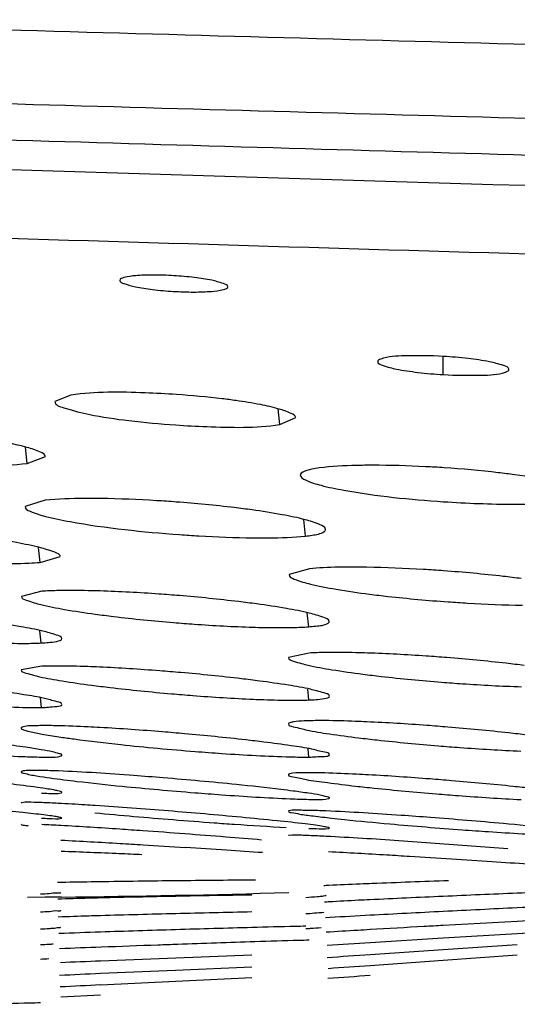
# Model space of a CAD drawing. Units: millimetres. Extents: x 32 to 1270, y -562 to 110.
# Drawn here: x 74 to 77, y -366 to -360 of the extents above; entities that cross this region are included whole.
import ezdxf

# ---------------------------------------------------------------- set-up
doc = ezdxf.new("R2010")
doc.units = ezdxf.units.MM
doc.header["$LTSCALE"] = 46.255
doc.layers.get('0').update_dxf_attribs({"linetype": 'CONTINUOUS'})

msp = doc.modelspace()

# ---------------------------------------------------------------- linework, layer by layer
for p, q in [((76.8288, -361.9276), (76.8288, -361.8095)), ((74.4164, -362.0602), (74.3129, -362.1011)), ((75.7691, -362.2511), (75.7583, -362.1492)), ((75.7691, -362.2511), (75.8728, -362.2065)), ((74.1333, -362.5031), (74.1221, -362.3978)), ((74.1333, -362.5031), (74.2518, -362.4588)), ((74.2491, -362.7421), (74.1195, -362.7832)), ((75.9365, -362.9747), (75.9251, -362.867)), ((74.2167, -363.1454), (74.2064, -363.0484)), ((74.2167, -363.1454), (74.3473, -363.1069)), ((75.962, -363.1857), (75.8295, -363.2244)), ((74.2286, -363.3325), (74.0959, -363.3651)), ((75.9572, -363.5624), (75.9477, -363.4725)), ((74.2243, -363.6675), (74.2159, -363.5885)), ((75.9594, -363.7328), (75.8264, -363.7621)), ((74.2271, -363.8183), (74.0945, -363.842)), ((74.2257, -364.0855), (74.2191, -364.024)), ((75.9586, -364.037), (75.951, -363.9658)), ((75.9586, -364.4072), (75.9529, -364.3533)), ((74.2496, -365.3154), (74.1343, -365.3165)), ((74.3549, -365.3144), (74.2496, -365.3154)), ((76.0416, -365.4138), (76.054, -365.4123)), ((76.0966, -365.4474), (76.065, -365.4494)), ((77.3072, -365.472), (76.828, -365.4988)), ((77.3075, -365.5522), (76.8285, -365.5818)), ((76.8285, -365.5818), (76.3546, -365.6112)), ((76.8288, -365.6575), (76.3541, -365.689)), ((77.3084, -365.6253), (76.8288, -365.6575)), ((75.0954, -365.71), (74.6079, -365.7294)), ((75.5891, -365.6906), (75.0954, -365.71)), ((76.8289, -365.7262), (76.3541, -365.7597)), ((77.3085, -365.6917), (76.8289, -365.7262)), ((75.095, -365.7898), (74.6079, -365.811)), ((75.5886, -365.7682), (75.095, -365.7898)), ((75.0956, -365.8619), (74.6082, -365.8847)), ((75.5891, -365.8383), (75.0956, -365.8619)), ((74.6079, -365.9507), (74.351, -365.9635))]:
    msp.add_line(p, q)
for centre, radius, start, end in [((117.4893, 1009.3161), 1370.604, 268.1217318, 269.2371932), ((76.5761, -347.1166), 17.3072, 263.90607, 265.5117), ((77.0759, -341.1675), 23.544, 264.32671, 265.47552), ((73.0531, -388.5083), 24.0466, 84.18787, 85.32043), ((73.9878, -371.3888), 6.6906, 87.02856, 87.95034), ((72.2895, -398.8599), 34.2148, 85.37616, 86.17195), ((77.3878, -335.7418), 29.1625, 264.45824, 265.45727), ((72.1664, -400.6297), 35.9889, 84.65477, 85.40799), ((75.8185, -370.5351), 5.784, 87.51981, 88.60451), ((73.7737, -375.124), 10.2894, 86.78314, 87.4743), ((77.8691, -330.1598), 34.7651, 265.39526, 265.83693), ((79.0816, -335.6961), 29.2598, 264.90373, 265.8274), ((74.4707, -394.7944), 30.0816, 84.75919, 85.66251), ((70.4498, -427.076), 62.3486, 85.672559, 85.924135), ((70.1605, -431.0142), 66.2974, 85.450512, 85.680066), ((75.6018, -373.9721), 9.0631, 87.04623, 87.73853), ((68.3543, -473.3106), 108.5296, 86.405867, 86.550738), ((71.4849, -414.4556), 49.6859, 85.18925, 85.45843), ((74.8593, -388.2394), 23.3497, 86.45109, 87.03083), ((73.3844, -411.5745), 46.7314, 85.83707, 86.4172), ((73.0661, -416.2008), 51.3685, 85.33101, 85.85761), ((66.9057, -496.5657), 131.8299, 86.294646, 86.411093), ((68.6499, -469.7496), 104.9571, 86.171406, 86.298762), ((69.8658, -473.8414), 108.9985, 86.309424, 86.452302), ((68.4517, -495.9197), 131.122, 86.198313, 86.313764), ((70.0258, -472.3487), 107.4986, 86.077995, 86.202459), ((77.05, -540.848), 175.6494, 90.624969, 90.788923), ((77.6333, -584.5714), 219.3765, 90.528119, 90.652751), ((83.6499, -548.6573), 183.5744, 92.118551, 92.273443), ((74.0487, -361.1735), 4.1242, 272.36376, 273.15593), ((73.4709, -283.6828), 81.6364, 270.62049, 271.653953), ((76.9766, -461.2081), 95.9165, 90.829061, 91.123745), ((76.7917, -379.726), 14.5035, 92.77976, 92.91584), ((83.0625, -504.626), 139.455, 92.365482, 92.562455), ((76.9569, -463.6071), 98.3147, 91.084815, 91.369103), ((75.886, -363.7841), 1.5324, 274.71493, 275.44037), ((75.9532, -364.4886), 0.8246, 275.42801, 276.415), ((76.9016, -379.7032), 14.3803, 93.23696, 93.35771), ((82.9244, -503.3952), 138.2192, 92.52807, 92.724662), ((74.0384, -361.3671), 4.0474, 272.56416, 273.37504), ((78.1624, -489.7667), 124.382, 91.412907, 91.637665), ((78.1459, -485.9409), 120.557, 91.215376, 91.449874), ((75.9257, -364.3329), 1.0871, 275.27579, 276.11957), ((86.3676, -554.4617), 189.2938, 92.888662, 93.032251), ((86.5401, -555.7229), 190.5621, 92.77716, 92.921363), ((78.6796, -409.0011), 43.6302, 93.05506, 93.39401), ((74.0119, -361.1352), 4.3908, 272.71023, 273.44542), ((74.1406, -363.2825), 2.2396, 273.45883, 274.14057), ((75.9882, -407.0172), 41.4983, 91.90646, 92.27784), ((80.0737, -531.7034), 166.2514, 91.71618, 91.884129), ((80.0187, -526.6137), 161.1624, 91.57526, 91.750807), ((80.2491, -412.6013), 47.141, 93.22303, 93.57761), ((73.9832, -360.8526), 4.7764, 272.83611, 273.50233), ((74.123, -363.1464), 2.4784, 273.5146, 274.12497), ((83.0777, -590.5668), 225.0861, 91.901594, 92.028933), ((79.9518, -423.0009), 57.5024, 93.58665, 93.863669), ((76.4579, -415.3514), 49.746, 92.1259, 92.43652), ((73.9517, -360.5088), 5.2148, 272.94312, 273.54519), ((77.0497, -425.7204), 60.0406, 92.330819, 92.57893), ((81.0807, -436.5471), 71.0155, 93.816205, 94.040027), ((77.8195, -439.0677), 73.3271, 92.510286, 92.717331), ((82.9189, -459.0876), 93.5586, 94.023595, 94.19001), ((85.8043, -494.309), 128.8329, 94.206492, 94.328171), ((79.1446, -463.1469), 97.368, 92.670398, 92.824145)]:
    msp.add_arc(centre, radius, start, end)
for points, knots in [([(71.7512, -359.6268), (74.0217, -359.6937), (83.189, -359.9508), (92.3583, -360.1454), (99.2572, -360.2288)], [0, 0, 0, 0, 0.24768, 1, 1, 1, 1]), ([(72.4077, -360.1241), (74.6243, -360.1896), (83.5677, -360.4408), (92.513, -360.6302), (99.2418, -360.7118)], [0, 0, 0, 0, 0.247862, 1, 1, 1, 1]), ([(72.4037, -360.3565), (74.6185, -360.4248), (83.5604, -360.6865), (92.5045, -360.8807), (99.2339, -360.9623)], [0, 0, 0, 0, 0.247705, 1, 1, 1, 1]), ([(72.6388, -361.0017), (73.0961, -361.0156), (74.9374, -361.0716), (76.7788, -361.1271), (78.1629, -361.1675)], [0, 0, 0, 0, 0.24833, 1, 1, 1, 1]), ([(75.4328, -361.3583), (75.4328, -361.3466), (75.3844, -361.3305), (75.3211, -361.3128), (75.2089, -361.2964), (75.0834, -361.2854), (74.9573, -361.2808), (74.8439, -361.2846), (74.7807, -361.2925), (74.7329, -361.3058), (74.7329, -361.3165)], [0, 0, 0, 0, 0.048865, 0.158869, 0.316265, 0.502756, 0.689917, 0.848585, 0.95534, 1, 1, 1, 1]), ([(74.7329, -361.3165), (74.7329, -361.3277), (74.7787, -361.3449), (74.8421, -361.3617), (74.9537, -361.3783), (75.0794, -361.3891), (75.2052, -361.3936), (75.3192, -361.3901), (75.3824, -361.3814), (75.4327, -361.3694), (75.4328, -361.3583)], [0, 0, 0, 0, 0.04684, 0.154617, 0.312576, 0.499464, 0.68604, 0.84427, 0.953463, 1, 1, 1, 1]), ([(76.4038, -361.8423), (76.4023, -361.8552), (76.4593, -361.8772), (76.5351, -361.8953), (76.674, -361.9159), (76.7738, -361.9243), (76.8288, -361.9276)], [0, 0, 0, 0, 0.088164, 0.303372, 0.624019, 1, 1, 1, 1]), ([(76.4238, -361.8265), (76.4187, -361.8284), (76.4106, -361.8316), (76.4041, -361.839), (76.4038, -361.8423)], [0, 0, 0, 0, 0.622666, 1, 1, 1, 1]), ([(76.8286, -361.8095), (76.7451, -361.8046), (76.6111, -361.8046), (76.4723, -361.8084), (76.4238, -361.8265)], [0, 0, 0, 0, 0.617725, 1, 1, 1, 1]), ([(77.2538, -361.8931), (77.2523, -361.8793), (77.1966, -361.8607), (77.1172, -361.84), (76.9812, -361.8213), (76.8825, -361.8127), (76.8286, -361.8095)], [0, 0, 0, 0, 0.095141, 0.312872, 0.630496, 1, 1, 1, 1]), ([(76.8288, -361.9276), (76.9113, -361.9326), (77.0448, -361.9331), (77.1825, -361.9289), (77.2315, -361.9117)], [0, 0, 0, 0, 0.613939, 1, 1, 1, 1]), ([(77.2315, -361.9117), (77.2376, -361.9096), (77.2472, -361.9064), (77.2542, -361.8967), (77.2538, -361.8931)], [0, 0, 0, 0, 0.637597, 1, 1, 1, 1]), ([(75.1006, -362.0569), (75.0327, -362.0522), (74.8051, -362.0417), (74.5748, -362.0363), (74.4164, -362.0602)], [0, 0, 0, 0, 0.298132, 1, 1, 1, 1]), ([(74.3129, -362.1011), (74.3105, -362.1245), (74.4194, -362.1588), (74.5554, -362.194), (74.8116, -362.2306), (74.9943, -362.2474), (75.0954, -362.2543)], [0, 0, 0, 0, 0.087684, 0.303369, 0.622784, 1, 1, 1, 1]), ([(75.4861, -362.0961), (75.4561, -362.0919), (75.328, -362.0753), (75.1993, -362.0636), (75.1006, -362.0569)], [0, 0, 0, 0, 0.234668, 1, 1, 1, 1]), ([(75.8728, -362.2065), (75.8709, -362.1933), (75.8275, -362.1699), (75.7545, -362.1458), (75.6318, -362.1185), (75.5389, -362.1036), (75.4861, -362.0961)], [0, 0, 0, 0, 0.098089, 0.301657, 0.60807, 1, 1, 1, 1]), ([(75.0954, -362.2543), (75.1624, -362.2589), (75.3865, -362.2694), (75.6133, -362.2748), (75.7691, -362.2511)], [0, 0, 0, 0, 0.298467, 1, 1, 1, 1]), ([(74.1339, -362.4001), (74.1128, -362.3942), (74.0071, -362.3681), (73.8995, -362.3503), (73.8134, -362.3379)], [0, 0, 0, 0, 0.200876, 1, 1, 1, 1]), ([(74.2518, -362.4588), (74.2498, -362.4447), (74.201, -362.4208), (74.1631, -362.4082), (74.1339, -362.4001)], [0, 0, 0, 0, 0.31947, 1, 1, 1, 1]), ([(73.3861, -362.4961), (73.4604, -362.5017), (73.709, -362.5156), (73.96, -362.5244), (74.1333, -362.5031)], [0, 0, 0, 0, 0.299276, 1, 1, 1, 1]), ([(75.9774, -362.5413), (75.9668, -362.5435), (75.9421, -362.5502), (75.9044, -362.561), (75.9027, -362.5783)], [0, 0, 0, 0, 0.384375, 1, 1, 1, 1]), ([(76.3708, -362.5153), (76.3365, -362.5154), (76.2212, -362.5169), (76.1056, -362.5219), (76.0254, -362.533)], [0, 0, 0, 0, 0.297563, 1, 1, 1, 1]), ([(76.8339, -362.5316), (76.7937, -362.5289), (76.6395, -362.5198), (76.485, -362.5151), (76.3708, -362.5153)], [0, 0, 0, 0, 0.260327, 1, 1, 1, 1]), ([(77.2916, -362.5769), (77.256, -362.572), (77.1038, -362.553), (76.951, -362.5394), (76.8339, -362.5316)], [0, 0, 0, 0, 0.234525, 1, 1, 1, 1]), ([(75.9027, -362.5783), (75.9012, -362.5936), (75.9613, -362.6246), (76.0023, -362.6361), (76.0367, -362.6451)], [0, 0, 0, 0, 0.301836, 1, 1, 1, 1]), ([(77.621, -362.6386), (77.5992, -362.6326), (77.4905, -362.6065), (77.38, -362.589), (77.2916, -362.5769)], [0, 0, 0, 0, 0.202101, 1, 1, 1, 1]), ([(76.0367, -362.6451), (76.0853, -362.6579), (76.3468, -362.711), (76.613, -362.7369), (76.829, -362.7515)], [0, 0, 0, 0, 0.188336, 1, 1, 1, 1]), ([(74.611, -362.7309), (74.5751, -362.7304), (74.4544, -362.73), (74.3334, -362.7329), (74.2491, -362.7421)], [0, 0, 0, 0, 0.297513, 1, 1, 1, 1]), ([(75.098, -362.7535), (75.0557, -362.7503), (74.8936, -362.7393), (74.7311, -362.7325), (74.611, -362.7309)], [0, 0, 0, 0, 0.260526, 1, 1, 1, 1]), ([(74.1195, -362.7832), (74.1182, -362.798), (74.1786, -362.8263), (74.218, -362.8378), (74.252, -362.8466)], [0, 0, 0, 0, 0.297164, 1, 1, 1, 1]), ([(75.5898, -362.8048), (75.5515, -362.7995), (75.388, -362.7785), (75.2238, -362.7629), (75.098, -362.7535)], [0, 0, 0, 0, 0.234222, 1, 1, 1, 1]), ([(76.0662, -362.9299), (76.064, -362.9146), (76.0088, -362.8905), (75.9212, -362.8627), (75.7692, -362.8317), (75.6549, -362.8138), (75.5898, -362.8048)], [0, 0, 0, 0, 0.092813, 0.295572, 0.604005, 1, 1, 1, 1]), ([(76.829, -362.7515), (76.9817, -362.7618), (77.2468, -362.7713), (77.5133, -362.766), (77.6246, -362.7504)], [0, 0, 0, 0, 0.576738, 1, 1, 1, 1]), ([(74.252, -362.8466), (74.3045, -362.8602), (74.5914, -362.9178), (74.8831, -362.9472), (75.1205, -362.9647)], [0, 0, 0, 0, 0.18561, 1, 1, 1, 1]), ([(76.0571, -362.9454), (76.06, -362.9434), (76.065, -362.9392), (76.0666, -362.9325), (76.0662, -362.9299)], [0, 0, 0, 0, 0.564616, 1, 1, 1, 1]), ([(74.3479, -363.107), (74.3456, -363.0922), (74.2891, -363.0707), (74.2022, -363.0433), (74.0483, -363.0132), (73.9331, -362.9949), (73.8673, -362.9856)], [0, 0, 0, 0, 0.089617, 0.291828, 0.601625, 1, 1, 1, 1]), ([(75.1205, -362.9647), (75.162, -362.9678), (75.3204, -362.9783), (75.479, -362.9848), (75.5961, -362.9861)], [0, 0, 0, 0, 0.261998, 1, 1, 1, 1]), ([(75.5961, -362.9861), (75.6298, -362.9865), (75.7433, -362.9865), (75.8571, -362.9835), (75.9365, -362.9747)], [0, 0, 0, 0, 0.296507, 1, 1, 1, 1]), ([(75.9365, -362.9747), (75.9507, -362.9731), (75.9912, -362.967), (76.0349, -362.9611), (76.0571, -362.9454)], [0, 0, 0, 0, 0.345855, 1, 1, 1, 1]), ([(73.8579, -363.1498), (73.8847, -363.1505), (73.98, -363.1526), (74.0754, -363.1525), (74.1439, -363.1497)], [0, 0, 0, 0, 0.2807, 1, 1, 1, 1]), ([(76.3324, -363.1763), (76.3062, -363.1759), (76.2122, -363.175), (76.118, -363.1762), (76.0502, -363.1795)], [0, 0, 0, 0, 0.278406, 1, 1, 1, 1]), ([(76.8313, -363.1996), (76.788, -363.1965), (76.6219, -363.1854), (76.4555, -363.1783), (76.3324, -363.1763)], [0, 0, 0, 0, 0.260491, 1, 1, 1, 1]), ([(75.8296, -363.2244), (75.8281, -363.2393), (75.8924, -363.2654), (75.9816, -363.291), (76.1523, -363.3235), (76.2781, -363.3415), (76.3504, -363.3508)], [0, 0, 0, 0, 0.082791, 0.283446, 0.59628, 1, 1, 1, 1]), ([(77.3341, -363.2502), (77.295, -363.245), (77.1278, -363.2245), (76.96, -363.2091), (76.8313, -363.1996)], [0, 0, 0, 0, 0.234113, 1, 1, 1, 1]), ([(74.0958, -363.3651), (74.0947, -363.3785), (74.154, -363.4003), (74.2346, -363.4241), (74.3917, -363.4538), (74.5072, -363.4712), (74.5739, -363.4803)], [0, 0, 0, 0, 0.080748, 0.280079, 0.593111, 1, 1, 1, 1]), ([(74.6062, -363.3303), (74.5802, -363.3295), (74.4865, -363.3271), (74.3927, -363.3265), (74.325, -363.3282)], [0, 0, 0, 0, 0.277507, 1, 1, 1, 1]), ([(75.1197, -363.3606), (75.0753, -363.3569), (74.9043, -363.3438), (74.733, -363.3343), (74.6062, -363.3303)], [0, 0, 0, 0, 0.259911, 1, 1, 1, 1]), ([(75.6195, -363.4143), (75.5808, -363.409), (75.4145, -363.3878), (75.2477, -363.3713), (75.1197, -363.3606)], [0, 0, 0, 0, 0.233135, 1, 1, 1, 1]), ([(76.3504, -363.3508), (76.3904, -363.3559), (76.5598, -363.3761), (76.7297, -363.3914), (76.8597, -363.4006)], [0, 0, 0, 0, 0.236231, 1, 1, 1, 1]), ([(76.0898, -363.5272), (76.0874, -363.5131), (76.0317, -363.4942), (75.9475, -363.4682), (75.7966, -363.4404), (75.6839, -363.4231), (75.6195, -363.4143)], [0, 0, 0, 0, 0.08794, 0.289647, 0.599873, 1, 1, 1, 1]), ([(76.8597, -363.4006), (76.9018, -363.4036), (77.0625, -363.414), (77.2235, -363.4206), (77.3424, -363.4222)], [0, 0, 0, 0, 0.262207, 1, 1, 1, 1]), ([(74.5739, -363.4803), (74.6133, -363.4857), (74.7823, -363.5072), (74.9518, -363.5241), (75.0819, -363.535)], [0, 0, 0, 0, 0.233539, 1, 1, 1, 1]), ([(74.3567, -363.6386), (74.3544, -363.6255), (74.3006, -363.6097), (74.2212, -363.5849), (74.0761, -363.5591), (73.9682, -363.5421), (73.9062, -363.5334)], [0, 0, 0, 0, 0.085242, 0.286134, 0.597135, 1, 1, 1, 1]), ([(75.0819, -363.535), (75.1265, -363.5387), (75.2973, -363.5518), (75.4684, -363.5613), (75.595, -363.5651)], [0, 0, 0, 0, 0.260877, 1, 1, 1, 1]), ([(75.595, -363.5651), (75.6189, -363.5658), (75.7055, -363.568), (75.7921, -363.5684), (75.8549, -363.567)], [0, 0, 0, 0, 0.275832, 1, 1, 1, 1]), ([(75.9572, -363.5624), (75.9724, -363.5613), (76.0141, -363.5565), (76.0598, -363.5539), (76.0828, -363.5387)], [0, 0, 0, 0, 0.356148, 1, 1, 1, 1]), ([(76.0828, -363.5387), (76.085, -363.5372), (76.0889, -363.5342), (76.0902, -363.5292), (76.0898, -363.5272)], [0, 0, 0, 0, 0.569885, 1, 1, 1, 1]), ([(74.2243, -363.6675), (74.2579, -363.6659), (74.2901, -363.6636), (74.3589, -363.6507), (74.3567, -363.6386)], [0, 0, 0, 0, 0.732373, 1, 1, 1, 1]), ([(73.8657, -363.6641), (73.8886, -363.6651), (73.972, -363.6683), (74.0555, -363.6701), (74.116, -363.6699)], [0, 0, 0, 0, 0.274807, 1, 1, 1, 1]), ([(75.8263, -363.7621), (75.8253, -363.7752), (75.8864, -363.794), (75.966, -363.8172), (76.1248, -363.8443), (76.2408, -363.8609), (76.3079, -363.8695)], [0, 0, 0, 0, 0.078908, 0.27825, 0.592041, 1, 1, 1, 1]), ([(76.3378, -363.7324), (76.3128, -363.7316), (76.222, -363.729), (76.1311, -363.7281), (76.0653, -363.7291)], [0, 0, 0, 0, 0.276034, 1, 1, 1, 1]), ([(76.8525, -363.7623), (76.808, -363.7587), (76.6366, -363.746), (76.465, -363.7366), (76.3378, -363.7324)], [0, 0, 0, 0, 0.259888, 1, 1, 1, 1]), ([(77.3529, -363.8135), (77.3141, -363.8085), (77.1476, -363.7884), (76.9807, -363.7726), (76.8525, -363.7623)], [0, 0, 0, 0, 0.233071, 1, 1, 1, 1]), ([(74.6005, -363.8238), (74.5756, -363.8227), (74.4854, -363.8191), (74.3952, -363.8168), (74.3299, -363.8167)], [0, 0, 0, 0, 0.276342, 1, 1, 1, 1]), ([(75.1289, -363.8594), (75.0832, -363.8554), (74.9072, -363.841), (74.731, -363.8296), (74.6005, -363.8238)], [0, 0, 0, 0, 0.260011, 1, 1, 1, 1]), ([(74.0944, -363.842), (74.0936, -363.854), (74.1522, -363.8693), (74.226, -363.8916), (74.377, -363.9165), (74.4867, -363.9326), (74.5504, -363.941)], [0, 0, 0, 0, 0.076882, 0.275437, 0.589602, 1, 1, 1, 1]), ([(75.6385, -363.9141), (75.5993, -363.9089), (75.4297, -363.8879), (75.2597, -363.8708), (75.1289, -363.8594)], [0, 0, 0, 0, 0.231752, 1, 1, 1, 1]), ([(76.3079, -363.8695), (76.3475, -363.8746), (76.5173, -363.8949), (76.6876, -363.911), (76.8182, -363.9214)], [0, 0, 0, 0, 0.233669, 1, 1, 1, 1]), ([(74.5504, -363.941), (74.5902, -363.9462), (74.7622, -363.9676), (74.9346, -363.9849), (75.0672, -363.9965)], [0, 0, 0, 0, 0.231899, 1, 1, 1, 1]), ([(76.091, -364.0116), (76.0887, -363.9989), (76.0337, -363.9859), (75.9553, -363.9618), (75.8091, -363.9384), (75.7008, -363.9222), (75.6385, -363.9141)], [0, 0, 0, 0, 0.082949, 0.283493, 0.59535, 1, 1, 1, 1]), ([(76.8182, -363.9214), (76.8631, -363.925), (77.0351, -363.9377), (77.2074, -363.947), (77.3347, -363.951)], [0, 0, 0, 0, 0.261255, 1, 1, 1, 1]), ([(74.3567, -364.0652), (74.3547, -364.054), (74.3043, -364.0434), (74.2328, -364.0214), (74.097, -364.0002), (73.9965, -363.9849), (73.9385, -363.977)], [0, 0, 0, 0, 0.079613, 0.278135, 0.591215, 1, 1, 1, 1]), ([(75.0672, -363.9965), (75.1134, -364.0005), (75.2908, -364.0151), (75.4685, -364.0265), (75.5999, -364.0322)], [0, 0, 0, 0, 0.260882, 1, 1, 1, 1]), ([(75.9586, -364.037), (75.9921, -364.0357), (76.0229, -364.0327), (76.0931, -364.0234), (76.091, -364.0116)], [0, 0, 0, 0, 0.736298, 1, 1, 1, 1]), ([(73.4928, -364.0494), (73.5501, -364.0541), (73.7542, -364.0697), (73.9586, -364.0816), (74.1058, -364.0848)], [0, 0, 0, 0, 0.28064, 1, 1, 1, 1]), ([(74.2257, -364.0855), (74.2589, -364.0849), (74.2879, -364.0816), (74.3588, -364.0765), (74.3567, -364.0652)], [0, 0, 0, 0, 0.742748, 1, 1, 1, 1]), ([(75.5999, -364.0322), (75.6224, -364.0331), (75.7043, -364.0364), (75.7863, -364.0384), (75.8458, -364.0386)], [0, 0, 0, 0, 0.274095, 1, 1, 1, 1]), ([(74.0996, -364.214), (74.0982, -364.2146), (74.096, -364.2157), (74.0945, -364.2179), (74.0944, -364.2188)], [0, 0, 0, 0, 0.601965, 1, 1, 1, 1]), ([(74.2271, -364.2032), (74.2113, -364.2033), (74.1691, -364.2053), (74.1241, -364.2029), (74.0996, -364.214)], [0, 0, 0, 0, 0.370146, 1, 1, 1, 1]), ([(74.6046, -364.2155), (74.5791, -364.214), (74.4869, -364.2092), (74.3947, -364.2055), (74.328, -364.204)], [0, 0, 0, 0, 0.276907, 1, 1, 1, 1]), ([(75.1525, -364.2559), (75.1052, -364.2516), (74.9227, -364.236), (74.74, -364.223), (74.6046, -364.2155)], [0, 0, 0, 0, 0.259437, 1, 1, 1, 1]), ([(75.8263, -364.1922), (75.8255, -364.2038), (75.8851, -364.2156), (75.9573, -364.2374), (76.1083, -364.2592), (76.2172, -364.2744), (76.2806, -364.2821)], [0, 0, 0, 0, 0.075253, 0.273745, 0.588553, 1, 1, 1, 1]), ([(75.8589, -364.1791), (75.8507, -364.1804), (75.8404, -364.182), (75.8265, -364.1885), (75.8263, -364.1922)], [0, 0, 0, 0, 0.689935, 1, 1, 1, 1]), ([(75.9594, -364.1717), (75.949, -364.172), (75.9154, -364.1733), (75.8818, -364.1754), (75.8589, -364.1791)], [0, 0, 0, 0, 0.309544, 1, 1, 1, 1]), ([(76.3333, -364.1786), (76.3085, -364.1775), (76.2186, -364.1738), (76.1288, -364.1713), (76.0637, -364.1708)], [0, 0, 0, 0, 0.276127, 1, 1, 1, 1]), ([(76.8588, -364.2129), (76.8133, -364.2091), (76.6383, -364.1954), (76.463, -364.1844), (76.3333, -364.1786)], [0, 0, 0, 0, 0.260039, 1, 1, 1, 1]), ([(77.3704, -364.2643), (77.331, -364.2595), (77.1607, -364.2399), (76.9901, -364.2237), (76.8588, -364.2129)], [0, 0, 0, 0, 0.231761, 1, 1, 1, 1]), ([(74.0944, -364.2188), (74.0936, -364.2252), (74.1254, -364.2349), (74.1664, -364.2471), (74.2522, -364.2626), (74.315, -364.2726), (74.352, -364.278)], [0, 0, 0, 0, 0.072838, 0.265897, 0.579122, 1, 1, 1, 1]), ([(74.352, -364.278), (74.3801, -364.2822), (74.5087, -364.3001), (74.6378, -364.3152), (74.7388, -364.326)], [0, 0, 0, 0, 0.218575, 1, 1, 1, 1]), ([(75.667, -364.3099), (75.6277, -364.305), (75.4564, -364.2848), (75.2848, -364.2677), (75.1525, -364.2559)], [0, 0, 0, 0, 0.2297, 1, 1, 1, 1]), ([(76.2806, -364.2821), (76.3204, -364.287), (76.4923, -364.3068), (76.6646, -364.3231), (76.7971, -364.3341)], [0, 0, 0, 0, 0.231765, 1, 1, 1, 1]), ([(74.1252, -364.3439), (74.0988, -364.3401), (73.9768, -364.3229), (73.8544, -364.3083), (73.7584, -364.2975)], [0, 0, 0, 0, 0.216597, 1, 1, 1, 1]), ([(74.3583, -364.3949), (74.3576, -364.3889), (74.3297, -364.3827), (74.2909, -364.3706), (74.2147, -364.358), (74.1582, -364.3488), (74.1252, -364.3439)], [0, 0, 0, 0, 0.076452, 0.271233, 0.58292, 1, 1, 1, 1]), ([(76.0914, -364.3906), (76.0893, -364.3795), (76.0367, -364.3723), (75.9653, -364.3503), (75.8271, -364.3318), (75.7257, -364.3172), (75.667, -364.3099)], [0, 0, 0, 0, 0.078412, 0.277717, 0.590941, 1, 1, 1, 1]), ([(76.7971, -364.3341), (76.8435, -364.3379), (77.0214, -364.3518), (77.1996, -364.3629), (77.3314, -364.3687)], [0, 0, 0, 0, 0.260822, 1, 1, 1, 1]), ([(73.4457, -364.3592), (73.5073, -364.3646), (73.7269, -364.3826), (73.9468, -364.3976), (74.1052, -364.4037)], [0, 0, 0, 0, 0.2805, 1, 1, 1, 1]), ([(74.2257, -364.4068), (74.2417, -364.407), (74.284, -364.4057), (74.3288, -364.4093), (74.3537, -364.3994)], [0, 0, 0, 0, 0.373651, 1, 1, 1, 1]), ([(74.3537, -364.3994), (74.355, -364.3989), (74.3571, -364.398), (74.3584, -364.3958), (74.3583, -364.3949)], [0, 0, 0, 0, 0.622037, 1, 1, 1, 1]), ([(75.2217, -364.3707), (75.2794, -364.3753), (75.4847, -364.3903), (75.6903, -364.4022), (75.8383, -364.4059)], [0, 0, 0, 0, 0.280966, 1, 1, 1, 1]), ([(75.9586, -364.4072), (75.992, -364.4069), (76.02, -364.402), (76.0935, -364.402), (76.0914, -364.3906)], [0, 0, 0, 0, 0.743367, 1, 1, 1, 1]), ([(74.0944, -364.5027), (74.094, -364.5082), (74.1238, -364.5131), (74.1381, -364.5184), (74.1529, -364.5214)], [0, 0, 0, 0, 0.267688, 1, 1, 1, 1]), ([(74.0975, -364.4999), (74.0967, -364.5002), (74.0954, -364.5008), (74.0945, -364.5021), (74.0944, -364.5027)], [0, 0, 0, 0, 0.609497, 1, 1, 1, 1]), ([(74.2271, -364.4941), (74.1978, -364.4936), (74.1553, -364.4952), (74.1103, -364.4944), (74.0975, -364.4999)], [0, 0, 0, 0, 0.6779, 1, 1, 1, 1]), ([(74.1529, -364.5214), (74.1664, -364.524), (74.2389, -364.5368), (74.312, -364.5466), (74.3715, -364.5542)], [0, 0, 0, 0, 0.186164, 1, 1, 1, 1]), ([(75.0149, -364.5419), (74.9511, -364.5366), (74.7246, -364.5189), (74.4979, -364.5038), (74.3349, -364.4973)], [0, 0, 0, 0, 0.281991, 1, 1, 1, 1]), ([(75.8263, -364.5214), (75.8257, -364.5319), (75.8843, -364.537), (75.9505, -364.5582), (76.0958, -364.5745), (76.1992, -364.5883), (76.2598, -364.5951)], [0, 0, 0, 0, 0.072084, 0.269914, 0.585599, 1, 1, 1, 1]), ([(75.8336, -364.5164), (75.8317, -364.517), (75.8289, -364.5178), (75.8263, -364.5203), (75.8263, -364.5214)], [0, 0, 0, 0, 0.645648, 1, 1, 1, 1]), ([(75.9594, -364.5088), (75.9443, -364.5088), (75.9025, -364.5099), (75.8593, -364.5086), (75.8336, -364.5164)], [0, 0, 0, 0, 0.360225, 1, 1, 1, 1]), ([(76.344, -364.5224), (76.318, -364.5209), (76.2242, -364.516), (76.1304, -364.5121), (76.0625, -364.5103)], [0, 0, 0, 0, 0.276862, 1, 1, 1, 1]), ([(76.8835, -364.5603), (76.8369, -364.5564), (76.6572, -364.542), (76.4774, -364.5297), (76.344, -364.5224)], [0, 0, 0, 0, 0.259171, 1, 1, 1, 1]), ([(74.3584, -364.6358), (74.3579, -364.6319), (74.3388, -364.6289), (74.3132, -364.6208), (74.2611, -364.6132), (74.1621, -364.598), (73.9989, -364.5782), (73.8597, -364.5627), (73.7814, -364.5545)], [0, 0, 0, 0, 0.020297, 0.07364, 0.16038, 0.27814, 0.595355, 1, 1, 1, 1]), ([(74.3715, -364.5542), (74.3992, -364.5577), (74.5247, -364.573), (74.6504, -364.5864), (74.7485, -364.5962)], [0, 0, 0, 0, 0.220887, 1, 1, 1, 1]), ([(75.8569, -364.6275), (75.8303, -364.624), (75.7076, -364.6086), (75.5846, -364.5952), (75.4883, -364.5853)], [0, 0, 0, 0, 0.216632, 1, 1, 1, 1]), ([(76.2598, -364.5951), (76.2999, -364.5996), (76.4745, -364.6184), (76.6493, -364.6343), (76.7839, -364.6454)], [0, 0, 0, 0, 0.230169, 1, 1, 1, 1]), ([(77.3991, -364.6103), (77.3597, -364.6058), (77.188, -364.5873), (77.016, -364.5714), (76.8835, -364.5603)], [0, 0, 0, 0, 0.229657, 1, 1, 1, 1]), ([(74.2257, -364.6411), (74.2413, -364.6416), (74.2835, -364.6418), (74.3266, -364.645), (74.3526, -364.6391)], [0, 0, 0, 0, 0.369148, 1, 1, 1, 1]), ([(74.3526, -364.6391), (74.3541, -364.6387), (74.3562, -364.6384), (74.3584, -364.6365), (74.3584, -364.6358)], [0, 0, 0, 0, 0.679009, 1, 1, 1, 1]), ([(75.2187, -364.6381), (75.2765, -364.6427), (75.4827, -364.6583), (75.6891, -364.6714), (75.8376, -364.6774)], [0, 0, 0, 0, 0.280814, 1, 1, 1, 1]), ([(76.0916, -364.6723), (76.0909, -364.6665), (76.0621, -364.6626), (76.024, -364.6508), (75.9468, -364.6403), (75.8901, -364.6319), (75.8569, -364.6275)], [0, 0, 0, 0, 0.073493, 0.267843, 0.580654, 1, 1, 1, 1]), ([(76.7839, -364.6454), (76.8316, -364.6493), (77.0143, -364.6637), (77.1972, -364.6759), (77.3325, -364.6831)], [0, 0, 0, 0, 0.260695, 1, 1, 1, 1]), ([(74.0976, -364.7035), (74.0968, -364.7037), (74.0956, -364.704), (74.0944, -364.705), (74.0943, -364.7054)], [0, 0, 0, 0, 0.653345, 1, 1, 1, 1]), ([(74.2271, -364.7025), (74.2105, -364.7019), (74.1676, -364.7019), (74.1233, -364.6967), (74.0976, -364.7035)], [0, 0, 0, 0, 0.384031, 1, 1, 1, 1]), ([(74.5737, -364.7214), (74.5519, -364.7199), (74.4722, -364.7148), (74.3925, -364.7101), (74.3346, -364.7072)], [0, 0, 0, 0, 0.273981, 1, 1, 1, 1]), ([(75.9586, -364.6811), (75.974, -364.6813), (76.016, -364.6809), (76.0592, -364.6833), (76.0851, -364.6765)], [0, 0, 0, 0, 0.365529, 1, 1, 1, 1]), ([(76.0851, -364.6765), (76.0868, -364.676), (76.0893, -364.6755), (76.0917, -364.6732), (76.0916, -364.6723)], [0, 0, 0, 0, 0.667454, 1, 1, 1, 1]), ([(74.3585, -364.8025), (74.3582, -364.7998), (74.3439, -364.7989), (74.3257, -364.7931), (74.287, -364.7886), (74.2133, -364.7784), (74.0895, -364.765), (73.9839, -364.754), (73.9239, -364.748)], [0, 0, 0, 0, 0.018768, 0.070229, 0.154864, 0.271119, 0.587477, 1, 1, 1, 1]), ([(75.8263, -364.7585), (75.8258, -364.7649), (75.863, -364.7666), (75.9042, -364.7801), (75.9981, -364.7895), (76.065, -364.7984), (76.1046, -364.8028)], [0, 0, 0, 0, 0.068186, 0.261561, 0.576761, 1, 1, 1, 1]), ([(75.8294, -364.7563), (75.8286, -364.7565), (75.8273, -364.7569), (75.8263, -364.758), (75.8263, -364.7585)], [0, 0, 0, 0, 0.636958, 1, 1, 1, 1]), ([(75.9594, -364.7528), (75.9428, -364.7524), (75.8998, -364.7531), (75.8548, -364.7478), (75.8294, -364.7563)], [0, 0, 0, 0, 0.382453, 1, 1, 1, 1]), ([(76.7458, -364.7989), (76.6823, -364.7941), (76.4568, -364.7777), (76.2311, -364.7633), (76.0688, -364.7565)], [0, 0, 0, 0, 0.281858, 1, 1, 1, 1]), ([(74.0941, -364.844), (74.0935, -364.8479), (74.1191, -364.8468), (74.1287, -364.8516), (74.1404, -364.8532)], [0, 0, 0, 0, 0.252023, 1, 1, 1, 1]), ([(74.0972, -364.8428), (74.0964, -364.8429), (74.0954, -364.8431), (74.0941, -364.8436), (74.0941, -364.844)], [0, 0, 0, 0, 0.687656, 1, 1, 1, 1]), ([(74.2257, -364.8032), (74.2422, -364.8039), (74.2852, -364.8045), (74.3291, -364.8093), (74.3552, -364.8042)], [0, 0, 0, 0, 0.383836, 1, 1, 1, 1]), ([(74.8813, -364.8851), (74.8317, -364.8816), (74.6551, -364.8693), (74.4783, -364.8578), (74.3511, -364.8508)], [0, 0, 0, 0, 0.280723, 1, 1, 1, 1]), ([(74.3552, -364.8042), (74.3561, -364.804), (74.3572, -364.8039), (74.3586, -364.8029), (74.3585, -364.8025)], [0, 0, 0, 0, 0.69112, 1, 1, 1, 1]), ([(75.3453, -364.8332), (75.3884, -364.8363), (75.5438, -364.8473), (75.6992, -364.8571), (75.8115, -364.863)], [0, 0, 0, 0, 0.277596, 1, 1, 1, 1]), ([(76.0916, -364.8671), (76.0912, -364.8634), (76.0718, -364.8623), (76.0472, -364.8545), (75.9952, -364.8487), (75.8973, -364.8354), (75.735, -364.8184), (75.5968, -364.8047), (75.519, -364.7974)], [0, 0, 0, 0, 0.019311, 0.072145, 0.158624, 0.276339, 0.594031, 1, 1, 1, 1]), ([(76.1046, -364.8028), (76.1324, -364.8059), (76.2582, -364.8195), (76.3842, -364.8314), (76.4825, -364.8402)], [0, 0, 0, 0, 0.220948, 1, 1, 1, 1]), ([(77.5879, -364.8761), (77.5612, -364.873), (77.4382, -364.8594), (77.315, -364.8474), (77.2184, -364.8385)], [0, 0, 0, 0, 0.216623, 1, 1, 1, 1]), ([(75.8294, -364.9152), (75.8286, -364.9153), (75.8275, -364.9155), (75.8262, -364.9162), (75.8261, -364.9165)], [0, 0, 0, 0, 0.683408, 1, 1, 1, 1]), ([(75.9594, -364.9161), (75.9428, -364.9154), (75.8996, -364.9149), (75.8557, -364.9104), (75.8294, -364.9152)], [0, 0, 0, 0, 0.383949, 1, 1, 1, 1]), ([(75.9586, -364.8696), (75.9742, -364.8702), (76.0165, -364.8708), (76.0594, -364.8738), (76.0858, -364.8695)], [0, 0, 0, 0, 0.369002, 1, 1, 1, 1]), ([(76.0858, -364.8695), (76.0873, -364.8693), (76.0891, -364.8691), (76.0917, -364.8677), (76.0916, -364.8671)], [0, 0, 0, 0, 0.704874, 1, 1, 1, 1]), ([(76.9526, -364.8783), (77.009, -364.8825), (77.2107, -364.8966), (77.4126, -364.9089), (77.5581, -364.9153)], [0, 0, 0, 0, 0.279448, 1, 1, 1, 1]), ([(74.884, -364.9775), (74.8342, -364.9745), (74.6569, -364.964), (74.4796, -364.954), (74.352, -364.9478)], [0, 0, 0, 0, 0.2807, 1, 1, 1, 1]), ([(74.8768, -365.0402), (74.8279, -365.038), (74.6534, -365.0304), (74.479, -365.0232), (74.3534, -365.0186)], [0, 0, 0, 0, 0.280614, 1, 1, 1, 1]), ([(76.6106, -365.0518), (76.5615, -365.0488), (76.3865, -365.0381), (76.2115, -365.0279), (76.0855, -365.0214)], [0, 0, 0, 0, 0.28049, 1, 1, 1, 1]), ([(74.6315, -365.2153), (74.6033, -365.2157), (74.5025, -365.2172), (74.4016, -365.219), (74.3291, -365.2207)], [0, 0, 0, 0, 0.280129, 1, 1, 1, 1]), ([(76.3678, -365.2274), (76.3418, -365.2285), (76.2486, -365.2323), (76.1555, -365.2363), (76.0883, -365.2396)], [0, 0, 0, 0, 0.278969, 1, 1, 1, 1]), ([(74.2757, -365.2914), (74.2946, -365.2904), (74.3087, -365.2834), (74.3524, -365.2896), (74.3509, -365.2834)], [0, 0, 0, 0, 0.746993, 1, 1, 1, 1]), ([(76.0454, -365.3081), (76.0515, -365.3074), (76.0563, -365.3055), (76.0699, -365.3053), (76.0694, -365.3033)], [0, 0, 0, 0, 0.747274, 1, 1, 1, 1]), ([(77.647, -365.2773), (77.6245, -365.2779), (77.511, -365.2815), (77.3975, -365.2861), (77.3066, -365.2899)], [0, 0, 0, 0, 0.198824, 1, 1, 1, 1]), ([(74.6078, -365.3205), (74.5821, -365.3211), (74.4897, -365.3235), (74.3973, -365.3261), (74.3307, -365.3284)], [0, 0, 0, 0, 0.27869, 1, 1, 1, 1]), ([(76.3539, -365.3322), (76.3294, -365.3334), (76.2413, -365.3377), (76.1532, -365.3422), (76.0896, -365.3458)], [0, 0, 0, 0, 0.277817, 1, 1, 1, 1]), ([(74.2767, -365.4074), (74.2954, -365.4063), (74.3092, -365.3994), (74.3527, -365.4052), (74.3511, -365.3991)], [0, 0, 0, 0, 0.747345, 1, 1, 1, 1]), ([(75.9393, -365.422), (75.9479, -365.4214), (75.9767, -365.4194), (76.0055, -365.4172), (76.0257, -365.4153)], [0, 0, 0, 0, 0.297083, 1, 1, 1, 1]), ([(77.6474, -365.3694), (77.6249, -365.3702), (77.5114, -365.3748), (77.398, -365.3802), (77.3071, -365.3846)], [0, 0, 0, 0, 0.198805, 1, 1, 1, 1]), ([(74.6077, -365.4355), (74.5824, -365.4363), (74.4913, -365.439), (74.4003, -365.442), (74.3345, -365.4445)], [0, 0, 0, 0, 0.278021, 1, 1, 1, 1]), ([(77.6476, -365.4543), (77.625, -365.4553), (77.5115, -365.4607), (77.3981, -365.467), (77.3072, -365.472)], [0, 0, 0, 0, 0.198847, 1, 1, 1, 1]), ([(74.3023, -365.5163), (74.3146, -365.5154), (74.3237, -365.511), (74.3522, -365.5139), (74.3511, -365.5099)], [0, 0, 0, 0, 0.748318, 1, 1, 1, 1]), ([(75.9394, -365.5041), (75.9161, -365.5044), (75.7991, -365.5066), (75.682, -365.5097), (75.5883, -365.5122)], [0, 0, 0, 0, 0.198894, 1, 1, 1, 1]), ([(75.9393, -365.5194), (75.9493, -365.5187), (75.9819, -365.5164), (76.0144, -365.5138), (76.0369, -365.5115)], [0, 0, 0, 0, 0.308773, 1, 1, 1, 1]), ([(76.3543, -365.5258), (76.3277, -365.5274), (76.2333, -365.533), (76.1388, -365.5387), (76.071, -365.5432)], [0, 0, 0, 0, 0.281205, 1, 1, 1, 1]), ([(76.828, -365.4988), (76.7869, -365.5011), (76.629, -365.51), (76.471, -365.519), (76.3543, -365.5258)], [0, 0, 0, 0, 0.260612, 1, 1, 1, 1]), ([(75.1087, -365.6219), (75.0657, -365.6234), (74.9003, -365.6292), (74.7349, -365.635), (74.6126, -365.6396)], [0, 0, 0, 0, 0.2602, 1, 1, 1, 1]), ([(75.9593, -365.5945), (75.9367, -365.595), (75.8198, -365.5978), (75.7029, -365.6016), (75.6086, -365.6047)], [0, 0, 0, 0, 0.193241, 1, 1, 1, 1]), ([(74.2191, -366.0006), (74.1955, -366.0011), (74.077, -366.0039), (73.9585, -366.0073), (73.8636, -366.0099)], [0, 0, 0, 0, 0.198833, 1, 1, 1, 1])]:
    msp.add_open_spline(points, degree=3, knots=knots)
for points in [[(76.0254, -362.533), (76.0093, -362.5353), (75.9932, -362.5379), (75.9774, -362.5413)], [(74.1439, -363.1497), (74.1682, -363.1487), (74.1925, -363.1474), (74.2167, -363.1454)], [(76.0502, -363.1795), (76.0208, -363.181), (75.9914, -363.1828), (75.962, -363.1857)], [(74.325, -363.3282), (74.2928, -363.329), (74.2607, -363.3302), (74.2286, -363.3325)], [(75.8549, -363.567), (75.889, -363.5662), (75.9231, -363.5649), (75.9572, -363.5624)], [(74.116, -363.6699), (74.1521, -363.6698), (74.1882, -363.6693), (74.2243, -363.6675)], [(76.0653, -363.7291), (76.03, -363.7297), (75.9947, -363.7307), (75.9594, -363.7328)], [(74.3299, -363.8167), (74.2956, -363.8167), (74.2613, -363.817), (74.2271, -363.8183)], [(74.1058, -364.0848), (74.1458, -364.0857), (74.1857, -364.0862), (74.2257, -364.0855)], [(75.8458, -364.0386), (75.8834, -364.0387), (75.921, -364.0384), (75.9586, -364.037)], [(74.328, -364.204), (74.2944, -364.2033), (74.2608, -364.2029), (74.2271, -364.2032)], [(76.0637, -364.1708), (76.0289, -364.1706), (75.9942, -364.1707), (75.9594, -364.1717)], [(74.1052, -364.4037), (74.1453, -364.4053), (74.1855, -364.4065), (74.2257, -364.4068)], [(75.8383, -364.4059), (75.8784, -364.4069), (75.9185, -364.4075), (75.9586, -364.4072)], [(74.3349, -364.4973), (74.299, -364.4959), (74.2631, -364.4947), (74.2271, -364.4941)], [(76.0625, -364.5103), (76.0281, -364.5094), (75.9938, -364.5088), (75.9594, -364.5088)], [(75.8376, -364.6774), (75.8779, -364.6791), (75.9182, -364.6804), (75.9586, -364.6811)], [(75.9393, -365.3165), (75.9635, -365.3149), (75.9877, -365.3133), (76.0119, -365.3113)]]:
    msp.add_open_spline(points, degree=3)

doc.saveas('drawing.dxf')
